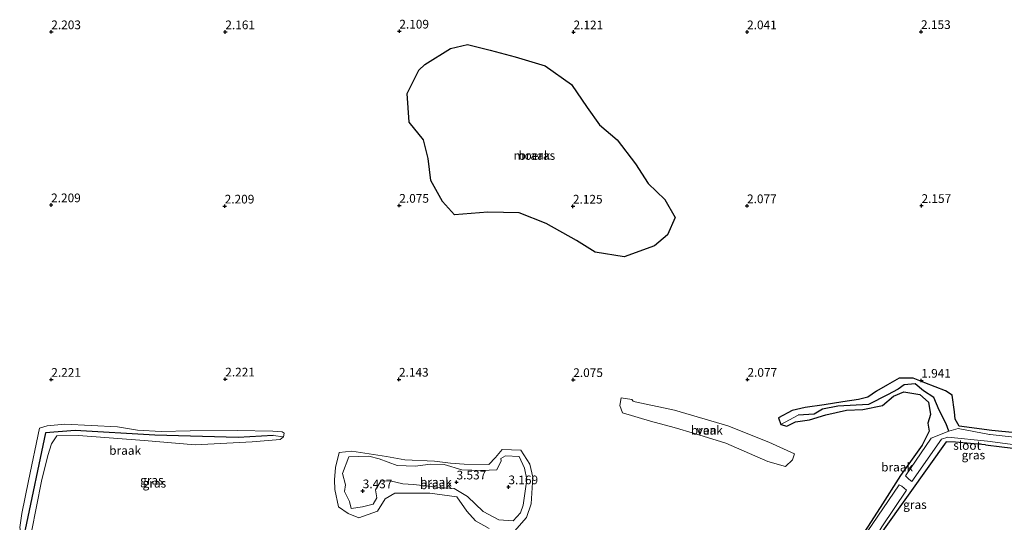
# Model space of a CAD drawing. Units: metres. Extents: x 249999 to 254522, y 606249 to 609473.
# Drawn here: x 252941 to 253224, y 607709 to 607853 of the extents above; entities that cross this region are included whole.
import ezdxf
from ezdxf.enums import TextEntityAlignment as Align

# ---------------------------------------------------------------- set-up
doc = ezdxf.new("R2010")
doc.units = ezdxf.units.M
doc.layers.get('0').update_dxf_attribs({"lineweight": 25})
for name, color, linetype, lineweight in [('B-ME-GW-HOOGTEPUNT-S-B1', 10, 'Continuous', 25), ('B-ME-GW-INSTEEKWATERGANG-L-B1', 10, 'Continuous', 25), ('B-ME-GW-KRUINLIJN-L-B1', 93, 'Continuous', 18), ('B-ME-GW-TEENLIJN-L-B1', 93, 'Continuous', 18), ('B-ME-GW-WATERGANG-GREPPEL-L-B1', 10, 'Continuous', 25), ('B-ME-IE-GRASLAND-GV-B6', 93, 'Continuous', 18), ('B-ME-IE-GRONDWERKLIJN-GROND_NIETINGERICHT-GV-B6', 253, 'Continuous', 18), ('B-ME-IE-HULPGEOMETRIE-L-B1', 53, 'Continuous', 18), ('B-ME-IE-MOERAS-GV-B6', 10, 'Continuous', 25), ('B-ME-OG-WATER-GV-B6', 153, 'Continuous', 18)]:
    doc.layers.add(name, color=color, linetype=linetype, lineweight=lineweight)
doc.styles.add('NLCS-ISO', font='NLCS-ISO.TTF')

# ---------------------------------------------------------------- blocks, each defined once
blk = doc.blocks.new('hoogtepunt')
for p, q in [((-0.5, 0), (0.5, 0)), ((0, 0.5), (0, -0.5))]:
    blk.add_line(p, q)

msp = doc.modelspace()

# ---------------------------------------------------------------- linework, layer by layer
at = {"layer": 'B-ME-GW-INSTEEKWATERGANG-L-B1'}
for points in [[(253220.263, 607735.357, 1.867), (253210.913, 607736.597, 1.883), (253209.76, 607738.655, 1.903), (253209.526, 607740.695, 1.919), (253208.882, 607745.527, 2.043), (253206.967, 607746.727, 2.047), (253201.07, 607749.033, 1.993), (253197.684, 607750.399, 2.001), (253193.616, 607750.401, 1.963), (253190.304, 607748.49, 1.969), (253187.16, 607746.676, 1.965), (253184.678, 607744.938, 1.975), (253182.014, 607744.297, 2.001), (253177.464, 607743.629, 2.019), (253172.123, 607742.748, 2.009), (253166.691, 607741.979, 1.993), (253162.905, 607741.086, 1.991), (253159.014, 607738.963, 2.017), (253159.685, 607737.107, 2.053), (253161.398, 607736.588, 2.061), (253163.868, 607737.855, 2.077), (253167.858, 607738.437, 2.111), (253172.633, 607739.868, 2.077), (253178.495, 607741.167, 2.095), (253183.246, 607741.444, 2.083), (253188.844, 607742.522, 2.067), (253192.029, 607745.246, 2.057), (253194.976, 607746.445, 2.029), (253199.605, 607745.736, 1.841), (253202.064, 607743.493, 1.791), (253202.705, 607739.957, 1.855), (253201.938, 607737.488, 1.877), (253202.244, 607735.21, 1.857), (253200.225, 607731.19, 1.869), (253194.029, 607722.377, 2.081), (253188.168, 607713.178, 2.073), (253178.125, 607697.576, 2.019)], [(253218.486, 607731.275, 1.921), (253223.154, 607730.686, 1.881), (253233.585, 607729.461, 1.889), (253236.223, 607729.939, 1.891), (253236.855, 607730.447, 1.891), (253237.373, 607731.667, 1.791), (253236.994, 607732.618, 1.805), (253236.058, 607733.27, 1.809), (253233.905, 607734.055, 1.807), (253220.263, 607735.357, 1.867)], [(253218.486, 607731.275, 1.921), (253209.829, 607732.025, 2.009), (253207.146, 607732.13, 2.005), (253196.705, 607717.466, 2.149), (253187.954, 607705.119, 2.145), (253178.463, 607690.161, 2.145), (253173.501, 607681.691, 2.145)]]:
    msp.add_polyline3d(points, dxfattribs=at)
at = {"layer": 'B-ME-GW-KRUINLIJN-L-B1'}
msp.add_polyline3d([(253080.583, 607728.114, 2.623), (253079.243, 607727.334, 2.731), (253079.31, 607726.649, 2.731), (253078.068, 607724.038, 2.761), (253075.834, 607723.926, 2.759), (253073.705, 607723.883, 2.759), (253067.953, 607724.049, 2.817), (253062.883, 607725.579, 2.801), (253059.029, 607725.662, 2.751), (253054.569, 607725.094, 2.751), (253049.422, 607725.251, 2.771), (253044.231, 607727.249, 2.741), (253041.292, 607728.028, 2.751), (253035.506, 607727.811, 2.845), (253033.668, 607722.985, 2.889), (253034.568, 607719.725, 2.909), (253034.255, 607717.777, 3.051), (253035.7, 607714.926, 3.129), (253036.18, 607712.981, 3.069), (253039.451, 607713.401, 3.043), (253042.465, 607714.206, 3.043), (253043.575, 607716.021, 3.077), (253043.167, 607718.31, 3.141), (253044.689, 607720.819, 3.193), (253047.408, 607720.886, 3.169), (253051.045, 607720.063, 3.213), (253054.078, 607719.83, 3.275), (253061.711, 607718.952, 3.233), (253065.755, 607718.668, 3.101), (253069.658, 607716.4, 2.935), (253074.101, 607712.061, 2.853), (253078.584, 607709.714, 2.841), (253082.736, 607709.364, 2.789), (253084.803, 607711.703, 2.755), (253085.657, 607713.901, 2.721), (253086.686, 607721.294, 2.585), (253085.99, 607724.534, 2.599), (253084.433, 607727.875, 2.617), (253080.583, 607728.114, 2.623)], dxfattribs=at)
at = {"layer": 'B-ME-GW-TEENLIJN-L-B1'}
for points in [[(253075.876, 607707.213, 2.119), (253071.892, 607709.404, 2.195), (253069.393, 607712.19, 2.253), (253066.515, 607716.33, 2.283), (253058.762, 607717.384, 2.291), (253048.772, 607717.377, 2.293), (253045.946, 607715.711, 2.279), (253043.766, 607712.12, 2.221), (253038.382, 607710.25, 2.177), (253035.331, 607711.521, 2.175), (253032.541, 607713.435, 2.183), (253031.539, 607718.371, 2.189), (253031.381, 607721.203, 2.199), (253031.714, 607724.727, 2.203), (253032.76, 607729.049, 2.209), (253036.397, 607729.389, 2.215), (253046.305, 607727.867, 2.141)], [(253046.305, 607727.867, 2.141), (253051.626, 607726.879, 2.143), (253060.122, 607726.559, 2.143), (253064.762, 607725.952, 2.139), (253068.635, 607725.704, 2.141), (253075.761, 607725.538, 2.139), (253077.694, 607727.582, 2.139), (253079.588, 607729.877, 2.151), (253084.932, 607729.753, 2.201), (253087.56, 607725.652, 2.187), (253088.4, 607721.938, 2.205), (253087.944, 607714.231, 2.201), (253086.542, 607710.382, 2.141), (253083.15, 607706.439, 2.121)]]:
    msp.add_polyline3d(points, dxfattribs=at)
at = {"layer": 'B-ME-GW-WATERGANG-GREPPEL-L-B1'}
for points in [[(253207.928, 607735.148, 1.641), (253207.179, 607737.297, 1.689), (253205.134, 607741.186, 1.689), (253203.631, 607744.878, 1.663), (253200.679, 607746.798, 1.693), (253198.228, 607748.774, 1.715), (253195.142, 607748.498, 1.751), (253193.364, 607747.243, 1.767), (253190.271, 607745.569, 1.791), (253184.895, 607742.852, 1.805), (253176.023, 607742.358, 1.887), (253171.679, 607741.457, 1.915), (253169.229, 607740.024, 1.927), (253164.652, 607739.79, 1.939)], [(253013.763, 607733.908, 2.157), (253003.711, 607733.369, 2.199), (252979.792, 607733.997, 2.147), (252956.845, 607735.408, 2.057), (252948.391, 607734.683, 2.057), (252942.528, 607706.911, 2.055)]]:
    msp.add_polyline3d(points, dxfattribs=at)
at = {"layer": 'B-ME-IE-GRASLAND-GV-B6'}
for points in [[(253178.125, 607697.576, 2.019), (253188.168, 607713.178, 2.073), (253194.029, 607722.377, 2.081), (253200.225, 607731.19, 1.869), (253202.244, 607735.21, 1.857), (253201.938, 607737.488, 1.877), (253202.705, 607739.957, 1.855), (253202.064, 607743.493, 1.791), (253199.605, 607745.736, 1.841), (253194.976, 607746.445, 2.029), (253192.029, 607745.246, 2.057), (253188.844, 607742.522, 2.067), (253183.246, 607741.444, 2.083), (253178.495, 607741.167, 2.095), (253172.633, 607739.868, 2.077), (253167.858, 607738.437, 2.111), (253163.868, 607737.855, 2.077), (253161.398, 607736.588, 2.061), (253159.685, 607737.107, 2.053), (253159.014, 607738.963, 2.017), (253162.905, 607741.086, 1.991), (253166.691, 607741.979, 1.993), (253172.123, 607742.748, 2.009), (253177.464, 607743.629, 2.019), (253182.014, 607744.297, 2.001), (253184.678, 607744.938, 1.975), (253187.16, 607746.676, 1.965), (253190.304, 607748.49, 1.969), (253193.616, 607750.401, 1.963), (253197.684, 607750.399, 2.001), (253201.07, 607749.033, 1.993), (253206.967, 607746.727, 2.047)], [(253206.967, 607746.727, 2.047), (253208.882, 607745.527, 2.043), (253209.526, 607740.695, 1.919), (253209.76, 607738.655, 1.903), (253210.913, 607736.597, 1.883), (253220.263, 607735.357, 1.867), (253233.905, 607734.055, 1.807)], [(252943.017, 607704.989, 2.317), (252941.337, 607705.601, 2.313), (252940.933, 607707.465, 2.289), (252941.514, 607711.455, 2.295), (252943.448, 607720.896, 2.351), (252946.597, 607735.997, 2.315), (252948.854, 607736.681, 2.317), (252953.894, 607737.169, 2.313), (252969.022, 607736.415, 2.275), (252974.807, 607735.47, 2.399), (252981.628, 607735.046, 2.337), (252989.967, 607735.311, 2.321), (253003.42, 607735.325, 2.409), (253013.681, 607735.206, 2.409), (253016.313, 607734.961, 2.319), (253016.93, 607734.551, 2.319), (253016.761, 607733.582, 2.319), (253013.763, 607733.908, 2.157), (253003.711, 607733.369, 2.199), (252979.792, 607733.997, 2.147), (252956.845, 607735.408, 2.057), (252948.391, 607734.683, 2.057), (252942.528, 607706.911, 2.055), (252943.017, 607704.989, 2.317)], [(252943.017, 607704.989, 2.317), (252942.528, 607706.911, 2.055), (252948.391, 607734.683, 2.057), (252956.845, 607735.408, 2.057), (252979.792, 607733.997, 2.147), (253003.711, 607733.369, 2.199), (253013.763, 607733.908, 2.157), (253016.761, 607733.582, 2.319), (253015.749, 607732.762, 2.323), (253007.73, 607732.143, 2.329), (252991.354, 607731.212, 2.269), (252976.735, 607732.495, 2.301), (252957.864, 607733.927, 2.241), (252951.572, 607733.841, 2.317), (252950.109, 607731.494, 2.299), (252949.036, 607728.186, 2.297), (252947.174, 607720.753, 2.299), (252944.347, 607706.248, 2.305), (252943.017, 607704.989, 2.317)], [(253196.441, 607721.393, 1.641), (253197.305, 607720.708, 1.641), (253205.816, 607732.905, 1.641), (253207.653, 607733.452, 1.641), (253219.048, 607732.313, 1.641), (253232.079, 607730.602, 1.641), (253233.942, 607730.669, 1.641), (253234.462, 607731.451, 1.641), (253234.392, 607732.195, 1.641), (253233.786, 607732.685, 1.641), (253233.501, 607732.661, 1.641), (253219.783, 607734.185, 1.599), (253219.588, 607734.229, 1.597), (253210.635, 607735.906, 1.597), (253207.928, 607735.148, 1.641), (253202.816, 607733.153, 1.641), (253195.505, 607722.368, 1.641), (253196.441, 607721.393, 1.641)], [(253233.585, 607729.461, 1.889), (253223.154, 607730.686, 1.881), (253218.486, 607731.275, 1.921), (253209.829, 607732.025, 2.009), (253207.146, 607732.13, 2.005), (253196.705, 607717.466, 2.149), (253187.954, 607705.119, 2.145)], [(253168.814, 607679.543, 1.699), (253170.694, 607678.408, 1.699), (253172.888, 607681.676, 1.699), (253188.723, 607707.666, 1.723), (253195.742, 607718.16, 1.723), (253195.057, 607718.733, 1.723), (253194.386, 607719.368, 1.723), (253193.65, 607719.742, 1.767), (253178.382, 607697.192, 1.767), (253167.685, 607680.375, 1.699), (253168.814, 607679.543, 1.699)]]:
    msp.add_polyline3d(points, dxfattribs=at)
at = {"layer": 'B-ME-IE-GRONDWERKLIJN-GROND_NIETINGERICHT-GV-B6'}
for points in [[(253059.12, 607807.214, 2.145), (253062.393, 607801.188, 2.145), (253065.884, 607797.353, 2.149), (253075.503, 607798.155, 2.153), (253084.451, 607797.987, 2.155), (253092.235, 607794.914, 2.155), (253100.94, 607789.946, 2.149), (253106.315, 607786.641, 2.143), (253114.658, 607785.319, 2.145), (253123.319, 607788.425, 2.213), (253127.058, 607791.582, 2.135), (253129.248, 607796.649, 2.119), (253126.366, 607801.794, 2.125), (253121.499, 607806.42, 2.137), (253117.907, 607812.009, 2.153), (253112.649, 607818.971, 2.149), (253107.591, 607823.217, 2.017), (253104.008, 607828.248, 2.023), (253099.502, 607834.882, 2.021), (253091.938, 607840.227, 2.027), (253083.316, 607842.813, 2.031), (253076.152, 607844.762, 2.035), (253069.632, 607846.371, 2.063), (253064.738, 607845.194, 2.103), (253057.395, 607840.63, 2.201), (253055.653, 607838.966, 2.201), (253052.302, 607832.234, 2.215), (253052.868, 607823.997, 2.153), (253057.01, 607818.974, 2.163), (253058.36, 607813.542, 2.169), (253059.12, 607807.214, 2.145)], [(253233.905, 607734.055, 1.807), (253220.263, 607735.357, 1.867), (253210.913, 607736.597, 1.883), (253209.76, 607738.655, 1.903), (253209.526, 607740.695, 1.919), (253208.882, 607745.527, 2.043), (253206.967, 607746.727, 2.047), (253201.07, 607749.033, 1.993), (253197.684, 607750.399, 2.001), (253193.616, 607750.401, 1.963), (253190.304, 607748.49, 1.969), (253187.16, 607746.676, 1.965), (253184.678, 607744.938, 1.975)], [(253184.678, 607744.938, 1.975), (253182.014, 607744.297, 2.001), (253177.464, 607743.629, 2.019), (253172.123, 607742.748, 2.009), (253166.691, 607741.979, 1.993), (253162.905, 607741.086, 1.991), (253159.014, 607738.963, 2.017), (253159.685, 607737.107, 2.053), (253161.398, 607736.588, 2.061), (253163.868, 607737.855, 2.077), (253167.858, 607738.437, 2.111), (253172.633, 607739.868, 2.077), (253178.495, 607741.167, 2.095), (253183.246, 607741.444, 2.083), (253188.844, 607742.522, 2.067), (253192.029, 607745.246, 2.057), (253194.976, 607746.445, 2.029), (253199.605, 607745.736, 1.841), (253202.064, 607743.493, 1.791), (253202.705, 607739.957, 1.855), (253201.938, 607737.488, 1.877), (253202.244, 607735.21, 1.857), (253200.225, 607731.19, 1.869), (253194.029, 607722.377, 2.081), (253188.168, 607713.178, 2.073), (253178.125, 607697.576, 2.019)], [(253122.252, 607738.062, 1.859), (253129.033, 607736.225, 1.859), (253134.835, 607734.455, 1.877), (253143.862, 607731.748, 1.901), (253155.919, 607726.405, 1.895), (253160.97, 607725.041, 1.865), (253162.994, 607726.972, 1.861), (253163.615, 607728.674, 1.861), (253156.176, 607732.044, 1.863), (253144.408, 607736.728, 1.837), (253129.062, 607741.234, 1.851), (253117.835, 607743.633, 1.853), (253117.235, 607743.799, 1.875), (253116.864, 607744.304, 1.875), (253113.783, 607744.766, 1.885), (253113.414, 607742.522, 1.909), (253114.198, 607740.467, 1.859), (253122.252, 607738.062, 1.859)], [(252944.347, 607706.248, 2.305), (252947.174, 607720.753, 2.299), (252949.036, 607728.186, 2.297), (252950.109, 607731.494, 2.299), (252951.572, 607733.841, 2.317), (252957.864, 607733.927, 2.241), (252976.735, 607732.495, 2.301), (252991.354, 607731.212, 2.269), (253007.73, 607732.143, 2.329), (253015.749, 607732.762, 2.323), (253016.761, 607733.582, 2.319), (253016.93, 607734.551, 2.319), (253016.313, 607734.961, 2.319), (253013.681, 607735.206, 2.409), (253003.42, 607735.325, 2.409), (252989.967, 607735.311, 2.321), (252981.628, 607735.046, 2.337), (252974.807, 607735.47, 2.399), (252969.022, 607736.415, 2.275), (252953.894, 607737.169, 2.313), (252948.854, 607736.681, 2.317), (252946.597, 607735.997, 2.315), (252943.448, 607720.896, 2.351), (252941.514, 607711.455, 2.295), (252940.933, 607707.465, 2.289)], [(253187.954, 607705.119, 2.145), (253196.705, 607717.466, 2.149), (253207.146, 607732.13, 2.005), (253209.829, 607732.025, 2.009), (253218.486, 607731.275, 1.921), (253223.154, 607730.686, 1.881), (253233.585, 607729.461, 1.889)], [(253084.932, 607729.753, 2.201), (253079.588, 607729.877, 2.151), (253077.694, 607727.582, 2.139), (253075.761, 607725.538, 2.139), (253068.635, 607725.704, 2.141), (253064.762, 607725.952, 2.139), (253060.122, 607726.559, 2.143), (253051.626, 607726.879, 2.143), (253046.305, 607727.867, 2.141), (253036.397, 607729.389, 2.215), (253032.76, 607729.049, 2.209), (253031.714, 607724.727, 2.203), (253031.381, 607721.203, 2.199), (253031.539, 607718.371, 2.189), (253032.541, 607713.435, 2.183), (253035.331, 607711.521, 2.175), (253038.382, 607710.25, 2.177), (253043.766, 607712.12, 2.221), (253045.946, 607715.711, 2.279), (253048.772, 607717.377, 2.293), (253058.762, 607717.384, 2.291), (253066.515, 607716.33, 2.283), (253069.393, 607712.19, 2.253), (253071.892, 607709.404, 2.195), (253075.876, 607707.213, 2.119)], [(253075.876, 607707.213, 2.119), (253071.892, 607709.404, 2.195), (253069.393, 607712.19, 2.253), (253066.515, 607716.33, 2.283), (253058.762, 607717.384, 2.291), (253048.772, 607717.377, 2.293), (253045.946, 607715.711, 2.279), (253043.766, 607712.12, 2.221), (253038.382, 607710.25, 2.177), (253035.331, 607711.521, 2.175), (253032.541, 607713.435, 2.183), (253031.539, 607718.371, 2.189), (253031.381, 607721.203, 2.199), (253031.714, 607724.727, 2.203), (253032.76, 607729.049, 2.209), (253036.397, 607729.389, 2.215), (253046.305, 607727.867, 2.141)], [(253046.305, 607727.867, 2.141), (253051.626, 607726.879, 2.143), (253060.122, 607726.559, 2.143), (253064.762, 607725.952, 2.139), (253068.635, 607725.704, 2.141), (253075.761, 607725.538, 2.139), (253077.694, 607727.582, 2.139), (253079.588, 607729.877, 2.151), (253084.932, 607729.753, 2.201), (253087.56, 607725.652, 2.187), (253088.4, 607721.938, 2.205), (253087.944, 607714.231, 2.201), (253086.542, 607710.382, 2.141), (253083.15, 607706.439, 2.121)], [(253083.15, 607706.439, 2.121), (253086.542, 607710.382, 2.141), (253087.944, 607714.231, 2.201), (253088.4, 607721.938, 2.205), (253087.56, 607725.652, 2.187), (253084.932, 607729.753, 2.201)], [(253085.99, 607724.534, 2.599), (253086.686, 607721.294, 2.585), (253085.657, 607713.901, 2.721), (253084.803, 607711.703, 2.755), (253082.736, 607709.364, 2.789), (253078.584, 607709.714, 2.841), (253074.101, 607712.061, 2.853), (253069.658, 607716.4, 2.935), (253065.755, 607718.668, 3.101), (253061.711, 607718.952, 3.233), (253054.078, 607719.83, 3.275), (253051.045, 607720.063, 3.213), (253047.408, 607720.886, 3.169), (253044.689, 607720.819, 3.193), (253043.167, 607718.31, 3.141), (253043.575, 607716.021, 3.077), (253042.465, 607714.206, 3.043), (253039.451, 607713.401, 3.043), (253036.18, 607712.981, 3.069), (253035.7, 607714.926, 3.129), (253034.255, 607717.777, 3.051), (253034.568, 607719.725, 2.909), (253033.668, 607722.985, 2.889), (253035.506, 607727.811, 2.845), (253041.292, 607728.028, 2.751), (253044.231, 607727.249, 2.741), (253049.422, 607725.251, 2.771), (253054.569, 607725.094, 2.751), (253059.029, 607725.662, 2.751), (253062.883, 607725.579, 2.801), (253067.953, 607724.049, 2.817), (253073.705, 607723.883, 2.759), (253075.834, 607723.926, 2.759), (253078.068, 607724.038, 2.761), (253079.31, 607726.649, 2.731), (253079.243, 607727.334, 2.731), (253080.583, 607728.114, 2.623), (253084.433, 607727.875, 2.617), (253085.99, 607724.534, 2.599)], [(253080.583, 607728.114, 2.623), (253079.243, 607727.334, 2.731), (253079.31, 607726.649, 2.731), (253078.068, 607724.038, 2.761), (253075.834, 607723.926, 2.759), (253073.705, 607723.883, 2.759), (253067.953, 607724.049, 2.817), (253062.883, 607725.579, 2.801), (253059.029, 607725.662, 2.751), (253054.569, 607725.094, 2.751), (253049.422, 607725.251, 2.771), (253044.231, 607727.249, 2.741), (253041.292, 607728.028, 2.751), (253035.506, 607727.811, 2.845), (253033.668, 607722.985, 2.889), (253034.568, 607719.725, 2.909), (253034.255, 607717.777, 3.051), (253035.7, 607714.926, 3.129), (253036.18, 607712.981, 3.069), (253039.451, 607713.401, 3.043), (253042.465, 607714.206, 3.043), (253043.575, 607716.021, 3.077), (253043.167, 607718.31, 3.141), (253044.689, 607720.819, 3.193), (253047.408, 607720.886, 3.169), (253051.045, 607720.063, 3.213), (253054.078, 607719.83, 3.275), (253061.711, 607718.952, 3.233), (253065.755, 607718.668, 3.101), (253069.658, 607716.4, 2.935), (253074.101, 607712.061, 2.853), (253078.584, 607709.714, 2.841), (253082.736, 607709.364, 2.789), (253084.803, 607711.703, 2.755), (253085.657, 607713.901, 2.721), (253086.686, 607721.294, 2.585), (253085.99, 607724.534, 2.599), (253084.433, 607727.875, 2.617), (253080.583, 607728.114, 2.623)]]:
    msp.add_polyline3d(points, dxfattribs=at)
at = {"layer": 'B-ME-IE-HULPGEOMETRIE-L-B1'}
for p, q in [((253159.685, 607737.107, 2.053), (253164.652, 607739.79, 1.939)), ((253016.761, 607733.582, 2.319), (253013.763, 607733.908, 2.157))]:
    msp.add_line(p, q, dxfattribs=at)
at = {"layer": 'B-ME-IE-MOERAS-GV-B6'}
msp.add_polyline3d([(253126.366, 607801.794, 2.125), (253129.248, 607796.649, 2.119), (253127.058, 607791.582, 2.135), (253123.319, 607788.425, 2.213), (253114.658, 607785.319, 2.145), (253106.315, 607786.641, 2.143), (253100.94, 607789.946, 2.149), (253092.235, 607794.914, 2.155), (253084.451, 607797.987, 2.155), (253075.503, 607798.155, 2.153), (253065.884, 607797.353, 2.149), (253062.393, 607801.188, 2.145), (253059.12, 607807.214, 2.145), (253058.36, 607813.542, 2.169), (253057.01, 607818.974, 2.163), (253052.868, 607823.997, 2.153), (253052.302, 607832.234, 2.215), (253055.653, 607838.966, 2.201), (253057.395, 607840.63, 2.201), (253064.738, 607845.194, 2.103), (253069.632, 607846.371, 2.063), (253076.152, 607844.762, 2.035), (253083.316, 607842.813, 2.031), (253091.938, 607840.227, 2.027), (253099.502, 607834.882, 2.021), (253104.008, 607828.248, 2.023), (253107.591, 607823.217, 2.017), (253112.649, 607818.971, 2.149), (253117.907, 607812.009, 2.153), (253121.499, 607806.42, 2.137), (253126.366, 607801.794, 2.125)], dxfattribs=at)
at = {"layer": 'B-ME-OG-WATER-GV-B6'}
for points in [[(253162.994, 607726.972, 1.861), (253160.97, 607725.041, 1.865), (253155.919, 607726.405, 1.895), (253143.862, 607731.748, 1.901), (253134.835, 607734.455, 1.877), (253129.033, 607736.225, 1.859), (253122.252, 607738.062, 1.859), (253114.198, 607740.467, 1.859), (253113.414, 607742.522, 1.909), (253113.783, 607744.766, 1.885), (253116.864, 607744.304, 1.875), (253117.235, 607743.799, 1.875), (253117.835, 607743.633, 1.853), (253129.062, 607741.234, 1.851), (253144.408, 607736.728, 1.837), (253156.176, 607732.044, 1.863), (253163.615, 607728.674, 1.861), (253162.994, 607726.972, 1.861)], [(253207.928, 607735.148, 1.641), (253210.635, 607735.906, 1.597), (253219.588, 607734.229, 1.597), (253219.783, 607734.185, 1.599), (253233.501, 607732.661, 1.641), (253233.786, 607732.685, 1.641), (253234.392, 607732.195, 1.641), (253234.462, 607731.451, 1.641), (253233.942, 607730.669, 1.641), (253232.079, 607730.602, 1.641), (253219.048, 607732.313, 1.641), (253207.653, 607733.452, 1.641), (253205.816, 607732.905, 1.641), (253197.305, 607720.708, 1.641), (253196.441, 607721.393, 1.641), (253195.505, 607722.368, 1.641), (253202.816, 607733.153, 1.641), (253207.928, 607735.148, 1.641)], [(253193.65, 607719.742, 1.767), (253194.386, 607719.368, 1.723), (253195.057, 607718.733, 1.723), (253195.742, 607718.16, 1.723), (253188.723, 607707.666, 1.723), (253172.888, 607681.676, 1.699), (253170.694, 607678.408, 1.699), (253168.814, 607679.543, 1.699), (253167.685, 607680.375, 1.699), (253178.382, 607697.192, 1.767), (253193.65, 607719.742, 1.767)]]:
    msp.add_polyline3d(points, dxfattribs=at)

# ---------------------------------------------------------------- block references
at = {"layer": 'B-ME-GW-HOOGTEPUNT-S-B1', "rotation": 90}
for p in [(253050.032, 607850.155, 2.109), (253050.032, 607850.155, 2.109), (252950.017, 607849.97, 2.203), (252950.017, 607849.97, 2.203), (253000.026, 607849.956, 2.161), (253000.026, 607849.956, 2.161), (253100.098, 607849.936, 2.121), (253100.098, 607849.936, 2.121), (253149.958, 607849.951, 2.041), (253149.958, 607849.951, 2.041), (253199.946, 607850.024, 2.153), (253199.946, 607850.024, 2.153), (252949.964, 607800.213, 2.209), (252949.964, 607800.213, 2.209), (252999.845, 607799.85, 2.209), (252999.845, 607799.85, 2.209), (253050.017, 607800.068, 2.075), (253050.017, 607800.068, 2.075), (253099.917, 607799.83, 2.125), (253099.917, 607799.83, 2.125), (253149.945, 607799.942, 2.077), (253149.945, 607799.942, 2.077), (253200.09, 607800.012, 2.157), (253200.09, 607800.012, 2.157), (252950.016, 607750.022, 2.221), (252950.016, 607750.022, 2.221), (253000.012, 607750.119, 2.221), (253000.012, 607750.119, 2.221), (253049.925, 607750.062, 2.143), (253049.925, 607750.062, 2.143), (253100.01, 607749.967, 2.075), (253100.01, 607749.967, 2.075), (253150.076, 607750.039, 2.077), (253150.076, 607750.039, 2.077), (253200.015, 607749.761, 1.941), (253200.015, 607749.761, 1.941), (253066.482, 607720.517, 3.537), (253066.482, 607720.517, 3.537), (253039.507, 607717.978, 3.437), (253039.507, 607717.978, 3.437), (253081.38, 607719.131, 3.169), (253081.38, 607719.131, 3.169)]:
    msp.add_blockref('hoogtepunt', p, dxfattribs=at)

# ---------------------------------------------------------------- texts
at = {"layer": 'B-ME-GW-HOOGTEPUNT-S-B1', "ltscale": 0.2, "style": 'NLCS-ISO'}
for s, p in [('2.109', (253050.032, 607850.155, 2.109)), ('2.109', (253050.032, 607850.155, 2.109)), ('2.203', (252950.017, 607849.97, 2.203)), ('2.203', (252950.017, 607849.97, 2.203)), ('2.161', (253000.026, 607849.956, 2.161)), ('2.161', (253000.026, 607849.956, 2.161)), ('2.121', (253100.098, 607849.936, 2.121)), ('2.121', (253100.098, 607849.936, 2.121)), ('2.041', (253149.958, 607849.951, 2.041)), ('2.041', (253149.958, 607849.951, 2.041)), ('2.153', (253199.946, 607850.024, 2.153)), ('2.153', (253199.946, 607850.024, 2.153)), ('2.209', (252949.964, 607800.213, 2.209)), ('2.209', (252949.964, 607800.213, 2.209)), ('2.209', (252999.845, 607799.85, 2.209)), ('2.209', (252999.845, 607799.85, 2.209)), ('2.075', (253050.017, 607800.068, 2.075)), ('2.075', (253050.017, 607800.068, 2.075)), ('2.125', (253099.917, 607799.83, 2.125)), ('2.125', (253099.917, 607799.83, 2.125)), ('2.077', (253149.945, 607799.942, 2.077)), ('2.077', (253149.945, 607799.942, 2.077)), ('2.157', (253200.09, 607800.012, 2.157)), ('2.157', (253200.09, 607800.012, 2.157)), ('2.221', (252950.016, 607750.022, 2.221)), ('2.221', (252950.016, 607750.022, 2.221)), ('2.221', (253000.012, 607750.119, 2.221)), ('2.221', (253000.012, 607750.119, 2.221)), ('2.143', (253049.925, 607750.062, 2.143)), ('2.143', (253049.925, 607750.062, 2.143)), ('2.075', (253100.01, 607749.967, 2.075)), ('2.075', (253100.01, 607749.967, 2.075)), ('2.077', (253150.076, 607750.039, 2.077)), ('2.077', (253150.076, 607750.039, 2.077)), ('1.941', (253200.015, 607749.761, 1.941)), ('1.941', (253200.015, 607749.761, 1.941)), ('3.537', (253066.482, 607720.517, 3.537)), ('3.537', (253066.482, 607720.517, 3.537)), ('3.437', (253039.507, 607717.978, 3.437)), ('3.437', (253039.507, 607717.978, 3.437)), ('3.169', (253081.38, 607719.131, 3.169)), ('3.169', (253081.38, 607719.131, 3.169))]:
    msp.add_text(s, height=2.5, dxfattribs=at).set_placement(p, align=Align.BOTTOM_LEFT)
at = {"layer": 'B-ME-IE-GRASLAND-GV-B6', "ltscale": 0.2, "style": 'NLCS-ISO'}
for p in [(253214.9835, 607728.307), (252978.9315, 607721.079), (252979.6445, 607720.1985), (253198.1935, 607714.0415)]:
    msp.add_text('gras', height=2.5, dxfattribs=at).set_placement(p, align=Align.MIDDLE_CENTER)
at = {"layer": 'B-ME-IE-GRONDWERKLIJN-GROND_NIETINGERICHT-GV-B6', "ltscale": 0.2, "style": 'NLCS-ISO'}
for p in [(253088.8374, 607814.4396), (253138.3742, 607735.4351), (252971.2312, 607729.6222), (253193.0681, 607724.8368), (253060.5285, 607720.5382), (253060.5285, 607720.5382), (253060.5627, 607719.7454), (253060.5627, 607719.7454)]:
    msp.add_text('braak', height=2.5, dxfattribs=at).set_placement(p, align=Align.MIDDLE_CENTER)
at = {"layer": 'B-ME-IE-MOERAS-GV-B6', "ltscale": 0.2, "style": 'NLCS-ISO'}
msp.add_text('moeras', height=2.5, dxfattribs=at).set_placement((253088.8374, 607814.4396), align=Align.MIDDLE_CENTER)
at = {"layer": 'B-ME-OG-WATER-GV-B6', "ltscale": 0.2, "style": 'NLCS-ISO'}
for s, p in [('ven', (253138.3742, 607735.4351)), ('sloot', (253213.1936, 607731.0712))]:
    msp.add_text(s, height=2.5, dxfattribs=at).set_placement(p, align=Align.MIDDLE_CENTER)

doc.saveas('drawing.dxf')
